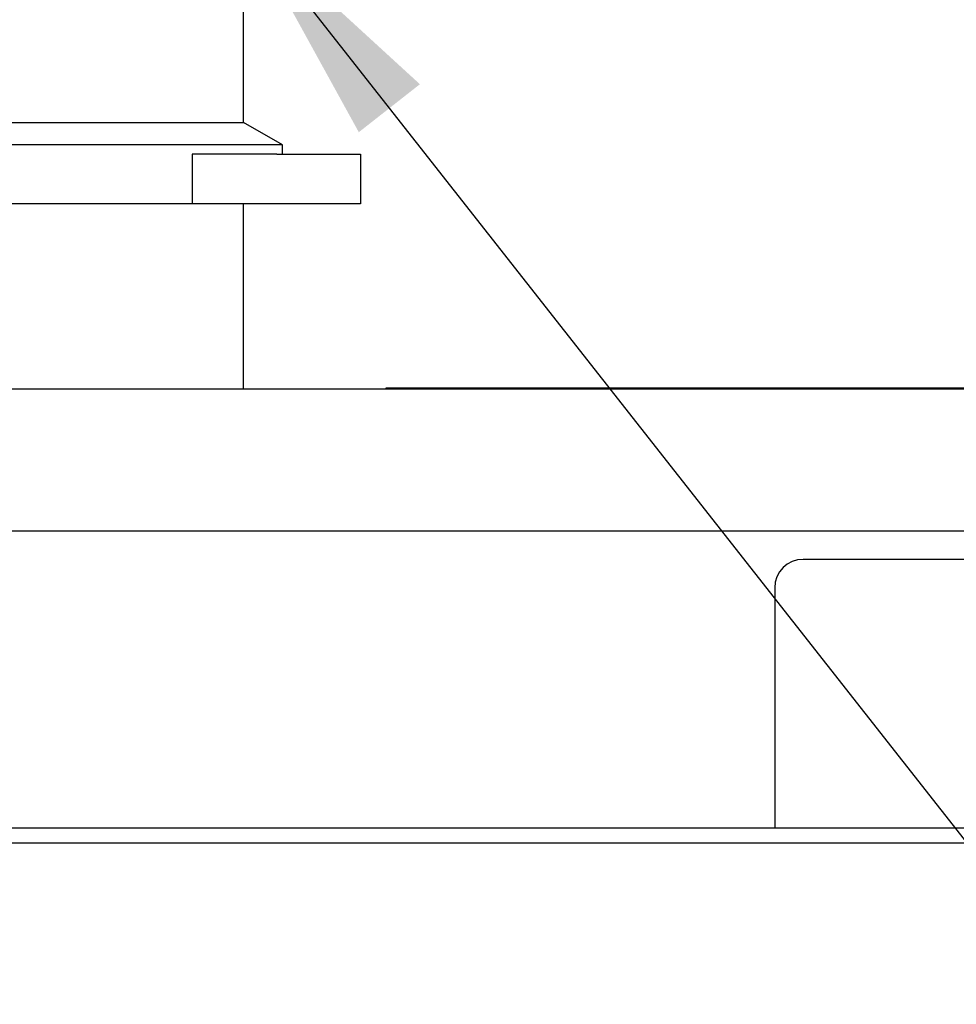
# Model space of a CAD drawing. Units: inches. Extents: x 4 to 301, y -220 to 193.
# Drawn here: x 259 to 269, y -192 to -182 of the extents above; entities that cross this region are included whole.
import ezdxf

# ---------------------------------------------------------------- set-up
doc = ezdxf.new("R2010")
doc.units = ezdxf.units.IN
doc.header["$MEASUREMENT"] = 0
doc.layers.add('FORMAT', color=7, linetype='Continuous')
doc.dimstyles.new('SLDDIMSTYLE5', dxfattribs={"dimtxt": 0.18, "dimasz": 2.34, "dimexe": 0, "dimexo": 0.0625, "dimgap": 0, "dimtad": 0, "dimtih": 1, "dimtoh": 1, "dimdec": 0, "dimrnd": 1e-09, "dimzin": 0, "dimdsep": 46, "dimtxsty": 'Standard', "dimsah": 1, "dimcen": 0.09, "dimadec": 0, "dimazin": 0, "dimtfac": 2.34, "dimtdec": 0, "dimtofl": 0, "dimtmove": 0, "dimatfit": 3, "dimfxl": 1, "dimfrac": 2, "dimtolj": 1, "dimtzin": 0, "dimarcsym": 0})

msp = doc.modelspace()

# ---------------------------------------------------------------- linework, layer by layer
at = {"color": 7, "linetype": 'Continuous', "lineweight": 25, "ltscale": 18}
for p, q in [((261.5449, -183.1906), (261.5449, -180.7578)), ((258.2402, -183.1906), (261.5449, -183.1906)), ((261.9316, -183.4139), (261.5449, -183.1906)), ((261.9316, -183.4139), (257.8535, -183.4139)), ((261.9316, -183.5062), (261.9316, -183.4139)), ((261.0371, -183.5062), (261.0371, -183.9978)), ((261.8753, -183.5062), (261.0371, -183.5062)), ((261.8753, -183.5062), (262.705, -183.5062)), ((262.705, -183.5062), (262.705, -183.9978)), ((261.0371, -183.9978), (258.7479, -183.9978)), ((261.8753, -183.9978), (261.0371, -183.9978)), ((261.5449, -185.8259), (261.5449, -183.9978)), ((262.705, -183.9978), (261.8753, -183.9978)), ((256.6308, -185.8308), (289.1377, -185.8308)), ((261.5448, -185.8308), (261.5449, -185.8259)), ((262.9587, -185.8308), (262.9587, -185.8195)), ((262.9587, -185.8195), (263.0712, -185.8195)), ((263.0149, -185.8184), (263.0149, -185.8195)), ((263.0149, -185.8184), (263.1274, -185.8184)), ((263.0712, -185.8195), (264.8258, -185.8195)), ((263.1274, -185.8184), (265.1969, -185.8184)), ((264.7133, -185.8308), (264.7133, -185.8252)), ((264.7133, -185.8252), (264.9946, -185.8252)), ((264.8258, -185.8195), (264.8258, -185.8252)), ((264.8258, -185.8195), (264.9946, -185.8195)), ((264.9946, -185.8195), (268.9321, -185.8195)), ((264.9946, -185.8252), (268.9321, -185.8252)), ((264.9946, -185.8308), (268.9321, -185.8308)), ((265.4286, -185.8184), (265.7784, -185.8184)), ((266.01, -185.8184), (266.1152, -185.8184)), ((228.3877, -187.237), (289.1377, -187.237)), ((275.5252, -187.5183), (267.0877, -187.5183)), ((266.8064, -187.7995), (266.8064, -190.0388)), ((266.8064, -190.0388), (266.8064, -190.1795)), ((289.1377, -190.1795), (228.3877, -190.1795)), ((289.1377, -190.3308), (228.3877, -190.3308))]:
    msp.add_line(p, q, dxfattribs=at)
at = {"color": 7, "linetype": 'Continuous', "lineweight": 25, "ltscale": 324}
msp.add_arc((267.0877, -187.7995), 0.2812, 90, 180, dxfattribs=at)

# ---------------------------------------------------------------- leaders
at = {"layer": 'FORMAT', "color": 7, "ltscale": 18}
msp.add_leader([(261.5449, -181.2102), (269.9636, -191.9253)], dimstyle='SLDDIMSTYLE5', dxfattribs=at)

doc.saveas('drawing.dxf')
